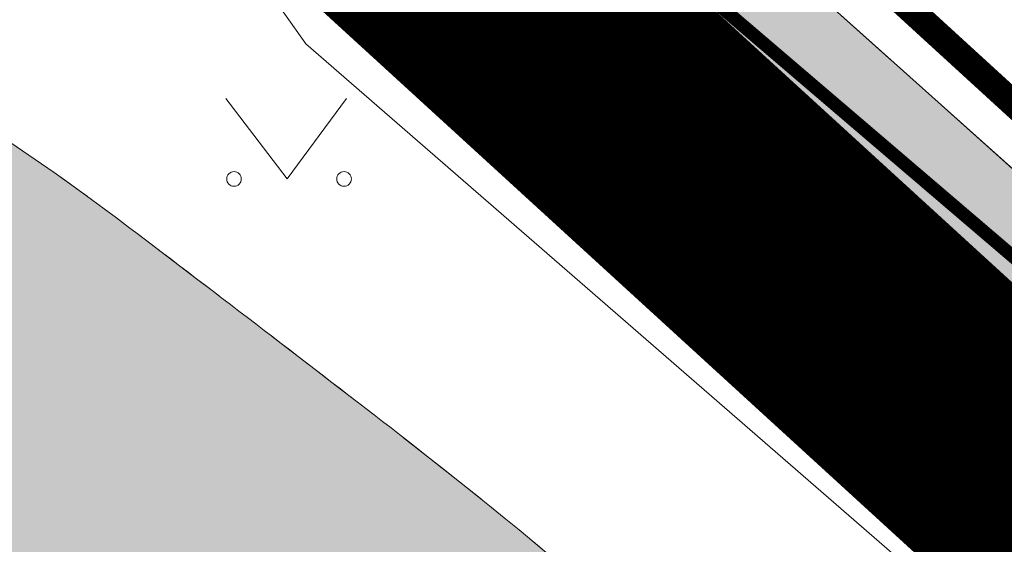
# Model space of a CAD drawing. Units: metres. Extents: x 548909 to 550671, y 6580364 to 6581818.
# Drawn here: x 549537 to 549545, y 6580898 to 6580902 of the extents above; entities that cross this region are included whole.
import ezdxf
from ezdxf.enums import TextEntityAlignment as Align

# ---------------------------------------------------------------- set-up
doc = ezdxf.new("R2010")
doc.units = ezdxf.units.M
doc.header["$LTSCALE"] = 0.5
for name, pattern in [('ASFBET', [2.5, 1.5, -1]), ('AUSGEZOGEN', [0]), ('DASHDOT', [1, 0.5, -0.25, 0, -0.25]), ('KATASTRIPIIR', [0.02, 0.01, 0.01])]:
    doc.linetypes.add(name, pattern=pattern)
doc.layers.get('0').update_dxf_attribs({"lineweight": 0})
for name, color, linetype, lineweight in [('40_BEM1', 7, 'AUSGEZOGEN', 0), ('HALJASTUS', 63, 'Continuous', 0), ('korgus', 252, 'Continuous', 0), ('MPKAABEL', 10, 'Continuous', 0), ('PB_ol_hüdrant', 7, 'Continuous', 0), ('SITRASS', 90, 'Continuous', 0), ('TEE', 7, 'Continuous', 0), ('VORMISTUS', 7, 'Continuous', 0)]:
    doc.layers.add(name, color=color, linetype=linetype, lineweight=lineweight)
doc.layers.add('PB_planalapiir', color=1, linetype='DASHDOT')
doc.layers.add('PIIR', color=7, linetype='Continuous', lineweight=0, true_color=0x4c2f26)
doc.styles.add('arial', font='arial.ttf')
doc.styles.add('ITALIC', font='italic.shx')
doc.styles.add('romanc', font='romanc.shx')
doc.styles.add('romans', font='romans.shx')
doc.linetypes.add('-S-', pattern='A,10,-1.5,["S",romans,S=1.4,R=0,X=-0.7,Y=-0.7],-1.5,10,-3', length=26)
doc.linetypes.add('MP_KBL', pattern='A,8,-2,[138,mkm.shx,S=1,R=0,X=0,Y=0],6,[138,mkm.shx,S=1,R=180,X=0,Y=0],-2', length=18)
doc.linetypes.add('PLUSTEINE', pattern='A,2.5,-1.5,["+",romanc,S=1.6,R=0,X=-0.8,Y=-0.8],-1.5,7.5', length=13)
doc.dimstyles.new('50', dxfattribs={"dimscale": 5, "dimtxt": 0.25, "dimasz": 0.04, "dimexe": 0, "dimexo": 0, "dimgap": 0.001, "dimtad": 0, "dimdec": 1, "dimzin": 4, "dimdsep": 46, "dimtxsty": 'arial', "dimblk1": 'PFEIL-SA', "dimblk2": 'PFEIL-SA', "dimsah": 1, "dimcen": 1, "dimse1": 1, "dimse2": 1, "dimclrt": 256, "dimadec": 1, "dimazin": 0, "dimtfac": 0.1, "dimtdec": 1, "dimtix": 1, "dimtmove": 1, "dimatfit": 3, "dimldrblk": 'PFEIL-SA', "dimfxl": 0, "dimtvp": 1.1, "dimtolj": 1, "dimtzin": 0, "dimarcsym": 0})

# ---------------------------------------------------------------- blocks, each defined once
blk = doc.blocks.new('MURU')
at = {"color": 0, "linetype": 'Continuous'}
for p, q in [((-0.926809559285175, 1.213412569079082), (0, 0)), ((0, 0), (0.8911630377988331, 1.213412569079082))]:
    blk.add_line(p, q, dxfattribs=at)
for centre in [(-0.8020467339956667, 0), (0.8555165162833873, 0)]:
    blk.add_ellipse(centre, major_axis=(0.07779011137297134, 0.07779011137297133), ratio=0.9999999999981705, start_param=5.497787143781223, end_param=11.78097245096081, dxfattribs=at)
blk = doc.blocks.new('*D6118')
at = {"layer": 'Defpoints', "color": 0, "linetype": 'Continuous', "transparency": 16777216}
for p in [(549573.8554576668, 6580943.729906488), (549486.3990000002, 6580895.238999998)]:
    blk.add_point(p, dxfattribs=at)
at = {"layer": 'PB_ol_hüdrant', "color": 0, "linetype": 'Continuous', "lineweight": -2, "transparency": 16777216}
blk.add_line((549527.8102581762, 6580918.199791018), (549571.669046225, 6580942.517633826), dxfattribs=at)
at = {"layer": 'PB_ol_hüdrant', "color": 0, "linetype": 'Continuous', "transparency": 16777216}
blk.add_solid([(549571.4670007811, 6580942.882035734), (549571.871091669, 6580942.15323192), (549573.8554576668, 6580943.729906488)], dxfattribs=at)
at = {"layer": 'PB_ol_hüdrant', "color": 140, "linetype": 'Continuous', "lineweight": 0, "transparency": 16777216, "insert": (549529.9107739283, 6580922.575351914), "char_height": 2.5, "attachment_point": 5, "rotation": 29.00651476183728, "style": 'arial'}
blk.add_mtext('\\A1;R100', dxfattribs=at)
blk = doc.blocks.new('_None')
blk = doc.blocks.new('BEMSTR')
at = {"layer": '40_BEM1'}
for p, q in [((0, -2), (0, 2)), ((1.499773482896671, 1.499773482896671), (-1.499773482896671, -1.499773482896671)), ((-1, 0), (2, 0))]:
    blk.add_line(p, q, dxfattribs=at)
blk = doc.blocks.new('PFEIL-SA')
at = {"layer": '40_BEM1'}
for p, q in [((0, 2), (0, 4)), ((0, -2), (0, -4))]:
    blk.add_line(p, q, dxfattribs=at)
blk.add_blockref('BEMSTR', (0, 0), dxfattribs=at)

msp = doc.modelspace()

# ---------------------------------------------------------------- hatches: boundary and pattern name
at = {"linetype": 'ByBlock', "lineweight": 0}
h = msp.add_hatch(color=254, dxfattribs=at)
h.dxf.hatch_style = 1
edge = h.paths.add_edge_path()
edge.add_line((549478.273, 6580895.314), (549479.291, 6580894.632))
edge.add_line((549479.291, 6580894.632), (549480.464, 6580894.247))
edge.add_line((549480.464, 6580894.247), (549482.733, 6580893.849))
edge.add_line((549482.733, 6580893.849), (549485.37, 6580893.756))
edge.add_line((549485.37, 6580893.756), (549487.25, 6580894.007))
edge.add_line((549487.25, 6580894.007), (549488.615, 6580894.223))
edge.add_line((549488.615, 6580894.223), (549490.544, 6580894.724))
edge.add_line((549490.544, 6580894.724), (549491.932, 6580895.263))
edge.add_line((549491.932, 6580895.263), (549493.138, 6580895.889))
edge.add_line((549493.138, 6580895.889), (549494.216, 6580896.627))
edge.add_line((549494.216, 6580896.627), (549495.447, 6580897.599))
edge.add_line((549495.447, 6580897.599), (549497.6031733975, 6580899.115599133))
edge.add_arc((549512.6882136872, 6580880.410121438), 24.0302587655349, 119.2595372122112, 128.8844549198629, ccw=False)
edge.add_arc((549532.3067826235, 6580845.392319815), 64.16920092407292, 114.9860122365728, 119.25953721232739, ccw=False)
edge.add_arc((549514.559826738, 6580883.475060126), 22.15432792929264, 100.28588535718973, 114.9860122368386, ccw=False)
edge.add_arc((549507.300517754, 6580923.476469899), 18.5004424025563, 280.285885357364, 285.2702297842806)
edge.add_arc((549515.5672645296, 6580893.196527221), 12.88767685928364, 93.33294631894768, 105.27022978487369, ccw=False)
edge.add_arc((549542.8412747211, 6580424.86535869), 482.0123458439014, 92.89266307649751, 93.33294631894643, ccw=False)
edge.add_arc((549519.155035067, 6580893.62659476), 12.65306513088604, 80.1555017201294, 92.89266307643788, ccw=False)
edge.add_arc((549522.6564676192, 6580913.804283351), 7.826171836413033, 260.1555017195091, 267.5877591398744)
edge.add_arc((549521.6673797475, 6580890.325254378), 15.67368127640282, 78.91582113020792, 87.58775913971073, ccw=False)
edge.add_arc((549509.233891827, 6580826.858477214), 80.34688612507149, 76.24771316173462, 78.91582113019751, ccw=False)
edge.add_arc((549523.8135817754, 6580886.430453538), 19.01673267596454, 65.2130445832625, 76.24771316144188, ccw=False)
edge.add_arc((549491.0761876915, 6580815.537857413), 97.10320497880608, 63.03735698821208, 65.21304458319952, ccw=False)
edge.add_arc((549525.6423568084, 6580883.487271193), 20.86710539023577, 52.85778976299002, 63.03735698804661, ccw=False)
edge.add_arc((549396.2399070391, 6580712.648308749), 235.1821657459758, 52.23178695686232, 52.857789763045616, ccw=False)
edge.add_arc((549516.090351659, 6580867.335699046), 39.49793594603299, 45.53838040698099, 52.2317869570154, ccw=False)
edge.add_line((549543.7559433058, 6580895.52615812), (549556.545105462, 6580883.89258403))
edge.add_arc((549566.6740501809, 6580895.027658726), 15.05275422030185, 227.7089910743183, 277.4043224101255)
edge.add_line((549568.6139047614, 6580880.100422752), (549572.4332344977, 6580880.955624106))
edge.add_line((549572.4332344977, 6580880.955624106), (549574.3595531965, 6580881.734998699))
edge.add_line((549574.3595531965, 6580881.734998699), (549582.0320463222, 6580886.762928357))
edge.add_line((549582.0320463222, 6580886.762928357), (549612.5117320487, 6580909.609876579))
edge.add_line((549612.5117320487, 6580909.609876579), (549627.4634668753, 6580921.290062608))
edge.add_line((549627.4634668753, 6580921.290062608), (549628.5277603142, 6580923.672857611))
edge.add_line((549628.5277603142, 6580923.672857611), (549629.1449242994, 6580925.836785266))
edge.add_line((549629.1449242994, 6580925.836785266), (549628.936, 6580928.853))
edge.add_line((549628.936, 6580928.853), (549628.0353609716, 6580931.383629908))
edge.add_line((549628.0353609716, 6580931.383629908), (549634.5713086758, 6580936.432236912))
edge.add_line((549634.5713086758, 6580936.432236912), (549637.2929761877, 6580934.696458499))
edge.add_line((549637.2929761877, 6580934.696458499), (549641.9837538683, 6580933.83374494))
edge.add_line((549641.9837538683, 6580933.83374494), (549644.1610855586, 6580934.051182751))
edge.add_line((549644.1610855586, 6580934.051182751), (549658.0456316139, 6580945.140150888))
edge.add_line((549658.0456316139, 6580945.140150888), (549661.3665651691, 6580948.744109633))
edge.add_line((549661.3665651691, 6580948.744109633), (549664.240684319, 6580952.67292228))
edge.add_line((549664.240684319, 6580952.67292228), (549666.0796494526, 6580955.892726746))
edge.add_line((549666.0796494526, 6580955.892726746), (549666.9402271179, 6580958.929405333))
edge.add_line((549666.9402271179, 6580958.929405333), (549666.4424786433, 6580961.484396419))
edge.add_line((549666.4424786433, 6580961.484396419), (549665.275, 6580964.234))
edge.add_line((549665.275, 6580964.234), (549663.94, 6580966.524))
edge.add_line((549663.94, 6580966.524), (549659.455, 6580969.678))
edge.add_line((549659.455, 6580969.678), (549661.065, 6580976.221))
edge.add_line((549661.065, 6580976.221), (549667.998, 6580976.698))
edge.add_line((549667.998, 6580976.698), (549670.1048660218, 6580976.84001354))
edge.add_line((549670.1048660218, 6580976.84001354), (549672.84972859, 6580980.045683824))
edge.add_line((549672.84972859, 6580980.045683824), (549674.2423685623, 6580985.794338876))
edge.add_line((549674.2423685623, 6580985.794338876), (549678.9358628388, 6581003.140469295))
edge.add_line((549678.9358628388, 6581003.140469295), (549682.7853204696, 6581010.526441877))
edge.add_line((549682.7853204696, 6581010.526441877), (549684.6905765835, 6581014.079130291))
edge.add_line((549684.6905765835, 6581014.079130291), (549691.3408678777, 6581023.253854265))
edge.add_line((549691.3408678777, 6581023.253854265), (549696.5670816012, 6581029.534177257))
edge.add_line((549696.5670816012, 6581029.534177257), (549703.473, 6581038.486))
edge.add_line((549703.473, 6581038.486), (549707.505, 6581046.352))
edge.add_line((549707.505, 6581046.352), (549708.7899999999, 6581053.79))
edge.add_line((549708.7899999999, 6581053.79), (549705.244, 6581061.1))
edge.add_line((549705.244, 6581061.1), (549676.556, 6581090.734))
edge.add_line((549676.556, 6581090.734), (549673.0769999999, 6581094.443))
edge.add_line((549673.0769999999, 6581094.443), (549646.413, 6581123.253))
edge.add_line((549646.413, 6581123.253), (549641.8641219677, 6581126.266542927))
edge.add_line((549641.8641219677, 6581126.266542927), (549639.9503102816, 6581128.171306269))
edge.add_line((549639.9503102816, 6581128.171306269), (549630.9365000001, 6581137.1425))
edge.add_line((549630.9365000001, 6581137.1425), (549639.029, 6581142.551))
edge.add_line((549639.029, 6581142.551), (549646.436487666, 6581134.588404977))
edge.add_line((549646.436487666, 6581134.588404977), (549647.5906317702, 6581133.364296125))
edge.add_line((549647.5906317702, 6581133.364296125), (549653.5566024921, 6581127.036665513))
edge.add_line((549653.5566024921, 6581127.036665513), (549674.589, 6581103.825))
edge.add_line((549674.589, 6581103.825), (549706.4075, 6581074.5085))
edge.add_line((549706.4075, 6581074.5085), (549703.654, 6581071.305))
edge.add_line((549703.654, 6581071.305), (549702.367, 6581071.215))
edge.add_line((549702.367, 6581071.215), (549702.4648120871, 6581070.154440393))
edge.add_line((549702.4648120871, 6581070.154440393), (549712.186, 6581059.636))
edge.add_line((549712.186, 6581059.636), (549713.476, 6581056.708))
edge.add_line((549713.476, 6581056.708), (549714.183, 6581056.577))
edge.add_line((549714.183, 6581056.577), (549717.061, 6581058.075))
edge.add_line((549717.061, 6581058.075), (549717.041, 6581058.778))
edge.add_line((549717.041, 6581058.778), (549703.654, 6581071.305))
edge.add_line((549703.654, 6581071.305), (549706.4075, 6581074.5085))
edge.add_line((549706.4075, 6581074.5085), (549713.206, 6581068.624))
edge.add_line((549713.206, 6581068.624), (549722.56, 6581062.243))
edge.add_line((549722.56, 6581062.243), (549726.089, 6581060.702))
edge.add_line((549726.089, 6581060.702), (549729.655, 6581060.589))
edge.add_line((549729.655, 6581060.589), (549737.818, 6581045.369))
edge.add_line((549737.818, 6581045.369), (549739.5741033487, 6581036.64339107))
edge.add_line((549739.5741033487, 6581036.64339107), (549727.504, 6581026.172))
edge.add_line((549727.504, 6581026.172), (549720.445, 6581029.177))
edge.add_line((549720.445, 6581029.177), (549713.643, 6581030.258))
edge.add_line((549713.643, 6581030.258), (549706.804, 6581027.902))
edge.add_line((549706.804, 6581027.902), (549702.497, 6581024.367))
edge.add_line((549702.497, 6581024.367), (549697.2207848204, 6581018.600229814))
edge.add_line((549697.2207848204, 6581018.600229814), (549692.5791390665, 6581013.204294604))
edge.add_line((549692.5791390665, 6581013.204294604), (549688.6041181193, 6581007.179182897))
edge.add_line((549688.6041181193, 6581007.179182897), (549685.8178640016, 6581000.536339498))
edge.add_line((549685.8178640016, 6581000.536339498), (549683.1132910979, 6580992.186143849))
edge.add_line((549683.1132910979, 6580992.186143849), (549681.0881549404, 6580980.9326541))
edge.add_line((549681.0881549404, 6580980.9326541), (549682.7797488482, 6580975.320306359))
edge.add_line((549682.7797488482, 6580975.320306359), (549685.485977746, 6580972.682842577))
edge.add_line((549685.485977746, 6580972.682842577), (549688.8375825015, 6580971.43948116))
edge.add_line((549688.8375825015, 6580971.43948116), (549687.2066240077, 6580964.303128633))
edge.add_line((549687.2066240077, 6580964.303128633), (549682.139703608, 6580964.341058354))
edge.add_line((549682.139703608, 6580964.341058354), (549678.9510024524, 6580963.041237992))
edge.add_line((549678.9510024524, 6580963.041237992), (549676.4876072335, 6580960.610832681))
edge.add_line((549676.4876072335, 6580960.610832681), (549672.4712822096, 6580952.492259145))
edge.add_line((549672.4712822096, 6580952.492259145), (549669.621871296, 6580947.963587657))
edge.add_line((549669.621871296, 6580947.963587657), (549667.0773604471, 6580944.374135343))
edge.add_line((549667.0773604471, 6580944.374135343), (549631.7209904649, 6580915.672096972))
edge.add_line((549631.7209904649, 6580915.672096972), (549617.2873792484, 6580904.304781403))
edge.add_line((549617.2873792484, 6580904.304781403), (549588.0328823042, 6580881.478240239))
edge.add_line((549588.0328823042, 6580881.478240239), (549575.5921111701, 6580872.341432895))
edge.add_line((549575.5921111701, 6580872.341432895), (549574.0482621028, 6580871.407820915))
edge.add_arc((549565.328968564, 6580884.82325681), 16.00000000236868, 227.4647078956494, 303.02164635983763, ccw=False)
edge.add_line((549554.5122611178, 6580873.033479879), (549553.0752819183, 6580874.35185797))
edge.add_arc((549546.5572307496, 6580867.247443839), 9.641456901779367, 47.46470786991276, 98.38077866333163)
edge.add_line((549545.1519773802, 6580876.785942366), (549544.5249164188, 6580876.490977242))
edge.add_line((549544.5249164188, 6580876.490977242), (549543.8826698719, 6580876.231546311))
edge.add_line((549543.8826698719, 6580876.231546311), (549536.3817760223, 6580883.095159044))
edge.add_line((549536.3817760223, 6580883.095159044), (549536.4280889648, 6580884.206879069))
edge.add_line((549536.4280889648, 6580884.206879069), (549534.781, 6580890.312))
edge.add_line((549534.781, 6580890.312), (549530.1133039566, 6580894.28690569))
edge.add_line((549530.1133039566, 6580894.28690569), (549525.1587112797, 6580896.359167719))
edge.add_arc((549519.2939247855, 6580869.095524798), 27.88730797250854, 77.85988646474007, 127.3736464098591)
edge.add_arc((549543.3696089273, 6580825.784402491), 77.25286991265428, 122.0575511959934, 128.8987234922052)
edge.add_arc((549554.7076914433, 6580813.159792555), 94.2020278897345, 129.443926365816, 135.827277190675)
edge.add_arc((549539.879061371, 6580828.050374713), 73.1910179691036, 136.0990878145191, 143.5934903377754)
edge.add_line((549480.973, 6580871.49), (549478.9364389473, 6580868.696316153))
edge.add_line((549478.9364389473, 6580868.696316153), (549473.459607352, 6580872.991299934))
edge.add_line((549473.459607352, 6580872.991299934), (549476.18, 6580876.702))
edge.add_line((549476.18, 6580876.702), (549476.442, 6580878.319))
edge.add_line((549476.442, 6580878.319), (549476.729, 6580880.857))
edge.add_line((549476.729, 6580880.857), (549476.701, 6580882.317))
edge.add_line((549476.701, 6580882.317), (549476.395, 6580883.711))
edge.add_line((549476.395, 6580883.711), (549475.985, 6580884.972))
edge.add_line((549475.985, 6580884.972), (549475.136, 6580886.847))
edge.add_line((549475.136, 6580886.847), (549474.167, 6580888.785))
edge.add_line((549474.167, 6580888.785), (549472.684, 6580890.756))
edge.add_line((549472.684, 6580890.756), (549471.477, 6580892.211))
edge.add_line((549471.477, 6580892.211), (549459.134, 6580908.014))
edge.add_line((549459.134, 6580908.014), (549441.461, 6580930.985))
edge.add_line((549441.461, 6580930.985), (549424.901, 6580951.999))
edge.add_line((549424.901, 6580951.999), (549422.121, 6580953.709))
edge.add_line((549422.121, 6580953.709), (549419.96, 6580954.254))
edge.add_line((549419.96, 6580954.254), (549425.5839809517, 6580962.603472224))
edge.add_line((549425.5839809517, 6580962.603472224), (549430.115, 6580956.749))
edge.add_line((549430.115, 6580956.749), (549438.05, 6580946.68))
edge.add_arc((549444.2486960962, 6580960.090304858), 14.77362885979094, 245.1920247214929, 272.4335710239422)
edge.add_line((549444.876, 6580945.33), (549446.481, 6580946.195))
edge.add_line((549446.481, 6580946.195), (549451.279, 6580938.57))
edge.add_arc((549456.9014609962, 6580933.575834115), 7.520223437109715, 138.3868309136125, 194.9562836945818)
edge.add_line((549449.636, 6580931.635), (549465.521, 6580911.362))
edge.add_line((549465.521, 6580911.362), (549476.938, 6580896.874))
edge.add_line((549476.938, 6580896.874), (549478.273, 6580895.314))
at = {"layer": 'VORMISTUS', "linetype": '-S-', "true_color": 0xffff7f}
h = msp.add_hatch(color=51, dxfattribs=at)
h.dxf.hatch_style = 1
edge = h.paths.add_edge_path()
edge.add_arc((549510.9964026716, 6580848.462058558), 63.53813267137861, 65.45511988766474, 72.79417361620023)
edge.add_arc((549521.0621884761, 6580883.904852062), 26.71808368969994, 70.93066020349896, 86.7570313220269)
edge.add_line((549522.5736375451, 6580910.580149956), (549518.2611619746, 6580910.824499137))
edge.add_arc((549518.3482552519, 6580883.9584247), 26.86621560358158, 90.18573832742976, 98.66116338139548)
edge.add_line((549514.3024514839, 6580910.518263042), (549511.0522564203, 6580910.023167729))
edge.add_line((549511.0522564203, 6580910.023167729), (549509.3038756289, 6580909.636374518))
edge.add_arc((549527.2002796229, 6580845.720283122), 66.37430237163335, 105.6421620045365, 111.9821680706005)
edge.add_line((549502.3551827334, 6580907.269200057), (549498.611854624, 6580905.335233994))
edge.add_line((549498.611854624, 6580905.335233994), (549495.4289049767, 6580903.215607189))
edge.add_line((549495.4289049767, 6580903.215607189), (549491.858, 6580901.023))
edge.add_line((549491.858, 6580901.023), (549490.601, 6580900.262))
edge.add_line((549490.601, 6580900.262), (549489.028, 6580899.452))
edge.add_arc((549487.1878455044, 6580902.613424481), 3.657973936343581, 258.4910040364145, 300.2021864094835, ccw=False)
edge.add_arc((549483.9378179718, 6580887.139238591), 12.15391886648647, 78.03257685165592, 95.93547858033341)
edge.add_arc((549484.0850518751, 6580887.620033808), 11.69257203459412, 96.89675825173777, 127.6797381204091)
edge.add_line((549476.938, 6580896.874), (549478.273, 6580895.314))
edge.add_line((549478.273, 6580895.314), (549478.575, 6580895.635))
edge.add_arc((549485.1335275278, 6580885.288959713), 12.24968705538377, 100.06836028652867, 122.37129213507129, ccw=False)
edge.add_line((549482.992, 6580897.35), (549486.317, 6580897.378))
edge.add_arc((549487.5561785867, 6580902.999194891), 5.756161531722288, 257.568125393807, 286.4271701475002)
edge.add_line((549489.184, 6580897.478), (549491.291, 6580898.426))
edge.add_line((549491.291, 6580898.426), (549493.5730000001, 6580899.664))
edge.add_arc((549503.7259654579, 6580885.743398226), 17.22979574275249, 118.8596233163043, 126.10507296137561, ccw=False)
edge.add_arc((549518.4103328157, 6580871.292449379), 37.43916811877244, 64.93283138777491, 127.9043935551675, ccw=False)
edge.add_line((549534.2725763328, 6580905.205286772), (549539.712, 6580902.669))
edge.add_line((549539.712, 6580902.669), (549553.188, 6580890.679))
edge.add_line((549553.188, 6580890.679), (549560.183, 6580885.052))
edge.add_line((549560.183, 6580885.052), (549563.0603583717, 6580883.204925868))
edge.add_arc((549567.170500961, 6580891.342420928), 9.116583678295386, 243.202254812809, 307.9803797895929)
edge.add_line((549572.7807699316, 6580884.156533367), (549579.5793472978, 6580888.753775538))
edge.add_line((549579.5793472978, 6580888.753775538), (549602.1189049156, 6580904.864420944))
edge.add_line((549602.1189049156, 6580904.864420944), (549610.7364650004, 6580911.563968928))
edge.add_line((549610.7364650004, 6580911.563968928), (549629.1449242994, 6580925.836785266))
edge.add_line((549629.1449242994, 6580925.836785266), (549628.936, 6580928.853))
edge.add_line((549628.936, 6580928.853), (549623.267, 6580924.288))
edge.add_line((549623.267, 6580924.288), (549609.4466696868, 6580913.103179131))
edge.add_line((549609.4466696868, 6580913.103179131), (549578.3862925167, 6580890.359756014))
edge.add_line((549578.3862925167, 6580890.359756014), (549570.0167462041, 6580885.145292295))
edge.add_line((549570.0167462041, 6580885.145292295), (549568.7612690626, 6580884.576772459))
edge.add_line((549568.7612690626, 6580884.576772459), (549567.3133422553, 6580884.365050198))
edge.add_line((549567.3133422553, 6580884.365050198), (549565.7016197365, 6580884.51066954))
edge.add_line((549565.7016197365, 6580884.51066954), (549563.4400974582, 6580885.305153164))
edge.add_line((549563.4400974582, 6580885.305153164), (549561.263, 6580886.682))
edge.add_line((549561.263, 6580886.682), (549554.457, 6580892))
edge.add_line((549554.457, 6580892), (549540.796, 6580904.236))
edge.add_line((549540.796, 6580904.236), (549537.3905174286, 6580906.258641585))

# ---------------------------------------------------------------- linework, layer by layer
at = {"color": 7, "linetype": 'ByBlock', "lineweight": 0, "true_color": 0xffffff, "flags": 128}
msp.add_lwpolyline([(549535.1036998965, 6580902.086171009, -0.0444459733376899), (549538.2418192662, 6580900.121261489, -0.00273145931664992), (549540.281596858, 6580898.558616906, -0.02921380216828889), (549543.7559433058, 6580895.52615812), (549556.545105462, 6580883.89258403, 0.2203003684438604), (549568.6139047614, 6580880.100422752), (549572.4332344977, 6580880.955624106), (549574.3595531965, 6580881.734998699), (549582.0320463222, 6580886.762928357), (549612.5117320487, 6580909.609876579)], format="xyb", dxfattribs=at)
at = {"layer": 'MPKAABEL', "linetype": 'MP_KBL', "ltscale": 0.5, "flags": 128}
msp.add_lwpolyline([(549419.2895342967, 6580956.596773082), (549424.0058904146, 6580950.52016731), (549424.121, 6580949.969), (549424.6404492148, 6580949.766088721), (549440.4363201128, 6580929.326105406), (549440.628, 6580928.733), (549441.0658269878, 6580928.493222718), (549457.1308528393, 6580908.147549709), (549457.251, 6580907.55), (549457.7811950996, 6580907.342773357), (549472.3053720793, 6580889.175921418), (549473.2158709174, 6580886.835280403), (549472.946, 6580885.811), (549490.021, 6580896.859), (549490.7501357145, 6580896.714309189), (549499.7426069261, 6580902.865134012), (549506.3855582202, 6580905.889437895), (549513.1218424842, 6580907.319507146), (549513.51, 6580907.849), (549514.1256274501, 6580907.537514677), (549521.5077969445, 6580907.838875447), (549531.7654088584, 6580905.352452494), (549538.5906580625, 6580902.073887181), (549539.207, 6580902.028), (549539.5753782761, 6580901.501401681), (549559.1148849505, 6580884.534247133), (549559.777, 6580884.45), (549563.2712421642, 6580883.038296251), (549564.9394712175, 6580882.993852143), (549568.4352300838, 6580883.241767103), (549579.4481715531, 6580888.38258878), (549579.825, 6580888.697), (549602.317, 6580904.618), (549618.9107119736, 6580917.681108503), (549618.9101896837, 6580917.958268651), (549614.9961175539, 6580923.18181046), (549618.9949271203, 6580918.213001676), (549619.2835496684, 6580917.99940908), (549623.207, 6580921.02), (549644.481, 6580937.393), (549654.428263324, 6580945.104085663), (549658.9076088241, 6580949.773763435), (549663.6812494558, 6580956.4445749), (549663.793, 6580956.982), (549663.793, 6580956.982), (549666.113698703, 6580961.240842181), (549670.4888861985, 6580976.903704595)], dxfattribs=at)
msp.add_lwpolyline([(549419.2895342967, 6580956.596773082), (549424.0058904146, 6580950.52016731), (549424.121, 6580949.969), (549424.6404492148, 6580949.766088721), (549440.4363201128, 6580929.326105406), (549440.628, 6580928.733), (549441.0658269878, 6580928.493222718), (549457.1308528393, 6580908.147549709), (549457.251, 6580907.55), (549457.7811950996, 6580907.342773357), (549472.3053720793, 6580889.175921418), (549473.2158709174, 6580886.835280403), (549472.946, 6580885.811), (549490.021, 6580896.859), (549490.7501357145, 6580896.714309189), (549499.7426069261, 6580902.865134012), (549506.3855582202, 6580905.889437895), (549513.1218424842, 6580907.319507146), (549513.51, 6580907.849), (549514.1256274501, 6580907.537514677), (549521.5077969445, 6580907.838875447), (549531.7654088584, 6580905.352452494), (549538.5906580625, 6580902.073887181), (549539.207, 6580902.028), (549539.5753782761, 6580901.501401681), (549559.1148849505, 6580884.534247133), (549559.777, 6580884.45), (549563.2712421642, 6580883.038296251), (549564.9394712175, 6580882.993852143), (549568.4352300838, 6580883.241767103), (549579.4481715531, 6580888.38258878), (549579.825, 6580888.697), (549602.317, 6580904.618), (549618.9107119736, 6580917.681108503), (549618.9101896837, 6580917.958268651), (549614.9961175539, 6580923.18181046), (549618.9949271203, 6580918.213001676), (549619.2835496684, 6580917.99940908), (549623.207, 6580921.02), (549644.481, 6580937.393), (549654.428263324, 6580945.104085663), (549658.9076088241, 6580949.773763435), (549663.6812494558, 6580956.4445749), (549663.793, 6580956.982), (549663.793, 6580956.982), (549666.113698703, 6580961.240842181), (549670.4888861985, 6580976.903704595)], dxfattribs=at)
at = {"layer": 'PB_ol_hüdrant', "color": 140, "linetype": 'PLUSTEINE', "lineweight": 0}
for centre in [(549631.0855983217, 6580913.582306157), (549486.399, 6580895.239)]:
    msp.add_circle(centre, 100, dxfattribs=at)
at = {"layer": 'PB_planalapiir', "ltscale": 10}
msp.add_lwpolyline([(549660.8098305014, 6580954.172659415, 2, 2, 0), (549667.7054071153, 6580972.356627262, 2, 2, 0), (549669.8658284928, 6580982.651696481, 2, 2, 0), (549649.588762152, 6581014.198267714, 2, 2, 0), (549651.6797563222, 6581080.181836087, 2, 2, 0), (549669.0946031553, 6581094.050194356, 2, 2, 0), (549638.2926206238, 6581127.196164841, 2, 2, 0), (549568.6450200276, 6581064.27553376, 2, 2, 0), (549534.6192126015, 6581033.534011169, 2, 2, 0), (549441.2309860605, 6580949.158798993, 2, 2, 0), (549480.1767940059, 6580899.06621608, 2, 2, 0), (549491.6781081671, 6580897.90434863, 2, 2, 0), (549499.787439873, 6580904.818073737, 2, 2, 0), (549529.0929750017, 6580912.81049241, 2, 2, 0), (549560.8576705005, 6580883.745796028, 2, 2, 0), (549569.7174688543, 6580883.79368683, 2, 2, 0), (549622.7099039026, 6580924.742859778, 2, 2, 0), (549619.1509532668, 6580929.571436062, 2, 2, 0), (549622.3206872139, 6580932.016230857, 2, 2, 0), (549625.8715564178, 6580927.18504825, 2, 2, 0), (549660.8098305013, 6580954.172659415, 0, 0, 0)], format="xyseb", close=True, dxfattribs=at)
at = {"layer": 'PIIR', "linetype": 'ByBlock', "lineweight": 0, "const_width": 0.2, "flags": 128}
msp.add_lwpolyline([(549711.8, 6581045.28), (549687.6, 6581071.26), (549695.48, 6581061.68), (549699.84, 6581050.24), (549694.98, 6581037.15), (549676.8, 6581014.390000001), (549672.65, 6581005.600000001), (549667.74, 6580982.26), (549665.78, 6580972.92), (549659.14, 6580955.41), (549626.27, 6580930.02), (549619.9400000001, 6580925.13), (549569.03, 6580885.79), (549561.63, 6580885.75), (549529.63, 6580915.03)], dxfattribs=at)
msp.add_lwpolyline([(549535.96, 6581032.05), (549443.95, 6580948.92), (549481.23, 6580900.97), (549491.03, 6580899.98), (549498.83, 6580906.63), (549529.63, 6580915.03), (549561.63, 6580885.75), (549569.03, 6580885.79), (549619.9400000001, 6580925.13), (549616.38, 6580929.96), (549622.72, 6580934.850000001), (549626.27, 6580930.02), (549659.14, 6580955.41), (549571.39, 6581064.060000001), (549535.96, 6581032.05)], close=True, dxfattribs=at)
at = {"layer": 'PIIR', "linetype": 'KATASTRIPIIR', "flags": 128}
msp.add_lwpolyline([(549535.96, 6581032.05), (549443.95, 6580948.92), (549481.23, 6580900.97), (549491.03, 6580899.98), (549498.83, 6580906.63), (549529.63, 6580915.03), (549561.63, 6580885.75), (549569.03, 6580885.79), (549619.9400000001, 6580925.13), (549616.38, 6580929.96), (549622.72, 6580934.850000001), (549626.27, 6580930.02), (549659.14, 6580955.41), (549571.39, 6581064.060000001), (549535.96, 6581032.05)], close=True, dxfattribs=at)
at = {"layer": 'SITRASS', "linetype": '-S-', "const_width": 0.1, "flags": 128}
msp.add_lwpolyline([(549526.3905959063, 6580910.469381414), (549540.239, 6580903.888), (549561.6023393666, 6580885.620383238), (549567.2460811727, 6580885.175898985)], dxfattribs=at)
at = {"layer": 'SITRASS', "linetype": '-S-', "flags": 128}
msp.add_lwpolyline([(549526.3905959063, 6580910.469381414), (549540.239, 6580903.888), (549561.6023393666, 6580885.620383238), (549567.2460811727, 6580885.175898985)], dxfattribs=at)
at = {"layer": 'TEE', "linetype": 'ASFBET', "flags": 128}
for points in [[(549495.447, 6580897.599), (549497.6031733975, 6580899.115599133, -0.04202133353730508), (549500.9430290163, 6580901.374471497, -0.01864893184722347), (549505.2019053064, 6580903.555985216, -0.0642295104254944), (549510.6039536521, 6580905.27334708, 0.02175173487602877), (549512.1730133407, 6580905.629196834, -0.0521333790992664), (549514.8179996684, 6580906.062405232, -0.001921100418871241), (549518.5164975002, 6580906.263537705, -0.05563364166759664), (549521.3183897957, 6580906.093348689, 0.03244071373043607), (549522.3270710222, 6580905.985046592, -0.03785653644992162), (549524.6806605533, 6580905.706555478, -0.01164234318646804), (549528.3343281075, 6580904.902025595, -0.04818506480869551), (549531.7862594165, 6580903.695230771, -0.00949351319803077), (549535.1036998965, 6580902.086171009, -0.0444459733376899), (549538.2418192662, 6580900.121261489, -0.00273145931664992), (549540.281596858, 6580898.558616906, -0.02921380216828889), (549543.7559433058, 6580895.52615812), (549556.545105462, 6580883.89258403, 0.2203003684574985), (549568.6139047614, 6580880.100422752), (549572.4332344977, 6580880.955624106), (549574.3595531965, 6580881.734998699), (549582.0320463222, 6580886.762928357), (549612.5117320487, 6580909.609876579), (549627.4634668753, 6580921.290062608), (549628.5277603142, 6580923.672857611), (549629.1449242994, 6580925.836785266)], [(549495.447, 6580897.599), (549497.6031733975, 6580899.115599133, -0.04202133353730508), (549500.9430290163, 6580901.374471497, -0.01864893184722347), (549505.2019053064, 6580903.555985216, -0.0642295104254944), (549510.6039536521, 6580905.27334708, 0.02175173487602877), (549512.1730133407, 6580905.629196834, -0.0521333790992664), (549514.8179996684, 6580906.062405232, -0.001921100418871241), (549518.5164975002, 6580906.263537705, -0.05563364166759664), (549521.3183897957, 6580906.093348689, 0.03244071373043607), (549522.3270710222, 6580905.985046592, -0.03785653644992162), (549524.6806605533, 6580905.706555478, -0.01164234318646804), (549528.3343281075, 6580904.902025595, -0.04818506480869551), (549531.7862594165, 6580903.695230771, -0.00949351319803077), (549535.1036998965, 6580902.086171009, -0.0444459733376899), (549538.2418192662, 6580900.121261489, -0.00273145931664992), (549540.281596858, 6580898.558616906, -0.02921380216828889), (549543.7559433058, 6580895.52615812), (549556.545105462, 6580883.89258403, 0.2203003684574985), (549568.6139047614, 6580880.100422752, 0.2203003684574985)]]:
    msp.add_lwpolyline(points, format="xyb", dxfattribs=at)
for points in [[(549537.3905174286, 6580906.258641585), (549540.796, 6580904.236), (549554.457, 6580892), (549561.263, 6580886.682)], [(549537.3905174286, 6580906.258641585), (549540.796, 6580904.236), (549554.457, 6580892), (549561.263, 6580886.682)], [(549534.2725763328, 6580905.205286772), (549539.712, 6580902.669), (549553.188, 6580890.679), (549560.183, 6580885.052), (549563.0603583718, 6580883.204925868)], [(549534.2725763328, 6580905.205286772), (549539.712, 6580902.669), (549553.188, 6580890.679), (549560.183, 6580885.052), (549563.0603583718, 6580883.204925868)]]:
    msp.add_lwpolyline(points, dxfattribs=at)
at = {"layer": 'VORMISTUS', "color": 51, "linetype": '-S-', "true_color": 0xffff7f, "flags": 128}
msp.add_lwpolyline([(549537.3905174286, 6580906.258641585, 0.03203361326706512), (549529.7913121022, 6580909.156750936, 0.06916554873630494), (549522.5736375451, 6580910.580149956), (549518.2611619746, 6580910.824499137, 0.03699788576225055), (549514.3024514839, 6580910.518263042), (549511.0522564203, 6580910.023167729), (549509.3038756289, 6580909.636374518, 0.02767055394447315), (549502.3551827334, 6580907.269200057), (549498.611854624, 6580905.335233994), (549495.4289049767, 6580903.215607189), (549491.858, 6580901.023), (549490.601, 6580900.262), (549489.028, 6580899.452, -0.1840358552519959), (549486.458, 6580899.029, 0.07827542567830263), (549482.681, 6580899.228, 0.1351296834872743), (549476.938, 6580896.874), (549478.273, 6580895.314), (549478.575, 6580895.635, -0.09762326340485245), (549482.992, 6580897.35), (549486.317, 6580897.378, 0.1265911298774711), (549489.184, 6580897.478), (549491.291, 6580898.426), (549493.5730000001, 6580899.664, -0.0316247746254367), (549495.4097406142, 6580900.833337447, -0.2818952198761283), (549534.2725763328, 6580905.205286772), (549539.712, 6580902.669), (549553.188, 6580890.679), (549560.183, 6580885.052), (549563.0603583717, 6580883.204925868, 0.2904233554558737), (549572.7807699316, 6580884.156533367), (549579.5793472978, 6580888.753775538), (549602.1189049156, 6580904.864420944), (549610.7364650004, 6580911.563968928), (549629.1449242994, 6580925.836785266), (549628.936, 6580928.853), (549623.267, 6580924.288), (549609.4466696868, 6580913.103179131), (549578.3862925167, 6580890.359756014), (549570.0167462041, 6580885.145292295), (549568.7612690626, 6580884.576772459), (549567.3133422553, 6580884.365050198), (549565.7016197365, 6580884.51066954), (549563.4400974582, 6580885.305153164), (549561.263, 6580886.682), (549554.457, 6580892), (549540.796, 6580904.236), (549537.3905174286, 6580906.258641585)], format="xyb", dxfattribs=at)

# ---------------------------------------------------------------- block references
at = {"layer": 'HALJASTUS', "linetype": 'Continuous', "xscale": 0.5, "yscale": 0.5, "zscale": 0.5}
msp.add_blockref('MURU', (549539.4366276126, 6580900.484409049), dxfattribs=at)
msp.add_blockref('MURU', (549539.4366276126, 6580900.484409049), dxfattribs=at)

# ---------------------------------------------------------------- texts
at = {"layer": 'korgus', "linetype": 'Continuous', "style": 'ITALIC'}
msp.add_text(' 55.02', height=0.7, rotation=318.3395542946341, dxfattribs=at).set_placement((549540.268560532, 6580903.37029548), align=Align.TOP_LEFT)

# ---------------------------------------------------------------- dimensions: what is measured, and where the dimension line sits
at = {"layer": 'PB_ol_hüdrant', "color": 140, "linetype": 'Continuous', "lineweight": 0}
dim = msp.add_radius_dim(center=(549486.3990000002, 6580895.238999998), mpoint=(549573.8554576668, 6580943.729906488), dimstyle='50', override={"dimtxt": 0.5, "dimasz": 0.5, "dimdec": 0, "dimblk1": 'None', "dimclrt": 140}, dxfattribs=at)
dim.commit()
dim.dimension.update_dxf_attribs({"geometry": '*D6118', "text_midpoint": (549531.2724720133, 6580920.119442144), "dimtype": 164})

doc.saveas('drawing.dxf')
